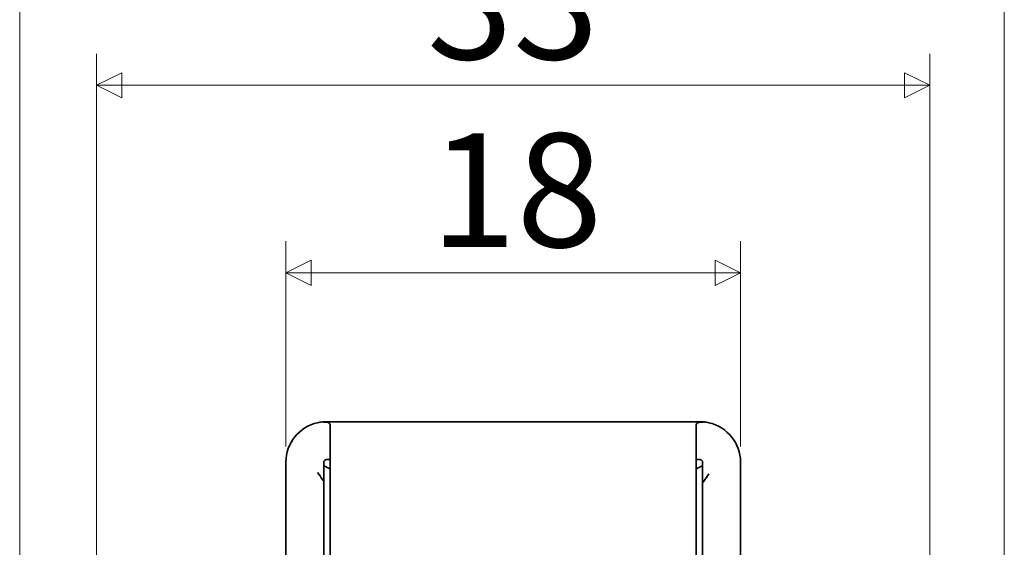
# Model space of a CAD drawing. Units: millimetres. Extents: x 0 to 390, y 0 to 244.
# Drawn here: x 76 to 115, y 139 to 160 of the extents above; entities that cross this region are included whole.
import ezdxf

# ---------------------------------------------------------------- set-up
doc = ezdxf.new("R2010")
doc.units = ezdxf.units.MM
doc.layers.get('0').update_dxf_attribs({"color": 3})
doc.layers.add('MGJS 치수(ISO)', color=7, linetype='Continuous', lineweight=18)
doc.layers.add('외형선(ISO)', color=7, linetype='Continuous', lineweight=35)
doc.styles.add('MGJS 텍스트', font='NanumGothic.ttf')
doc.dimstyles.new('MGJS', dxfattribs={"dimtxt": 4.5, "dimasz": 1, "dimexe": 1.25, "dimexo": 0.625, "dimtad": 1, "dimtoh": 1, "dimdec": 1, "dimrnd": 1e-08, "dimdsep": 46, "dimtxsty": 'MGJS 텍스트', "dimblk": 'Filled-1', "dimcen": 0.09, "dimclrd": 250, "dimclre": 250, "dimclrt": 256, "dimadec": 0, "dimazin": 1, "dimtfac": 0.7, "dimtdec": 1, "dimtmove": 0, "dimatfit": 3, "dimfxl": 1, "dimtolj": 1, "dimlwd": -1, "dimlwe": -1, "dimarcsym": 0})

# ---------------------------------------------------------------- blocks, each defined once
blk = doc.blocks.new('Filled-1')
at = {"color": 0}
for p, q in [((0, 0), (-1, 0.5)), ((-1, 0.5), (-1, -0.5)), ((-1, 0), (0, 0)), ((-1, -0.5), (0, 0))]:
    blk.add_line(p, q, dxfattribs=at)
at = {"color": 0, "flags": 128}
blk.add_lwpolyline([(-1, -0.5), (0, 0), (-1, 0.5), (-1, -0.5)], dxfattribs=at)
at = {"color": 0}
blk.add_solid([(-1, -0.5), (0, 0), (-1, 0.5), (-1, -0.5)], dxfattribs=at)
blk = doc.blocks.new('*D7')
at = {"layer": 'Defpoints', "color": 0}
for p in [(114.991, 165.299), (75.991, 126.813), (114.991, 126.813)]:
    blk.add_point(p, dxfattribs=at)
at = {"layer": 'MGJS 치수(ISO)', "color": 250}
for p, q in [((75.991, 127.438), (75.991, 166.549)), ((114.991, 127.438), (114.991, 166.549)), ((76.991, 165.299), (113.991, 165.299))]:
    blk.add_line(p, q, dxfattribs=at)
at = {"layer": 'MGJS 치수(ISO)', "color": 250, "rotation": 180}
blk.add_blockref('Filled-1', (75.991, 165.299), dxfattribs=at)
at = {"layer": 'MGJS 치수(ISO)', "color": 250}
blk.add_blockref('Filled-1', (114.991, 165.299), dxfattribs=at)
at = {"layer": 'MGJS 치수(ISO)', "insert": (89.945, 172.092), "char_height": 4.5, "attachment_point": 1, "style": 'MGJS 텍스트'}
blk.add_mtext('\\A1;(39)', dxfattribs=at)
blk = doc.blocks.new('*D8')
at = {"layer": 'Defpoints', "color": 0}
for p in [(112.039, 157.552), (79.039, 131.72), (112.039, 131.72)]:
    blk.add_point(p, dxfattribs=at)
at = {"layer": 'MGJS 치수(ISO)', "color": 250}
for p, q in [((79.039, 132.345), (79.039, 158.802)), ((112.039, 132.345), (112.039, 158.802)), ((80.039, 157.552), (111.039, 157.552))]:
    blk.add_line(p, q, dxfattribs=at)
at = {"layer": 'MGJS 치수(ISO)', "color": 250, "rotation": 180}
blk.add_blockref('Filled-1', (79.039, 157.552), dxfattribs=at)
at = {"layer": 'MGJS 치수(ISO)', "color": 250}
blk.add_blockref('Filled-1', (112.039, 157.552), dxfattribs=at)
at = {"layer": 'MGJS 치수(ISO)', "insert": (92.121, 163.083), "char_height": 4.5, "attachment_point": 1, "style": 'MGJS 텍스트'}
blk.add_mtext('\\A1;33', dxfattribs=at)
blk = doc.blocks.new('*D9')
at = {"layer": 'Defpoints', "color": 0}
for p in [(104.542, 150.123), (86.536, 142.623), (104.542, 142.623)]:
    blk.add_point(p, dxfattribs=at)
at = {"layer": 'MGJS 치수(ISO)', "color": 250}
for p, q in [((86.536, 143.248), (86.536, 151.373)), ((104.542, 143.248), (104.542, 151.373)), ((87.536, 150.123), (103.542, 150.123))]:
    blk.add_line(p, q, dxfattribs=at)
at = {"layer": 'MGJS 치수(ISO)', "color": 250, "rotation": 180}
blk.add_blockref('Filled-1', (86.536, 150.123), dxfattribs=at)
at = {"layer": 'MGJS 치수(ISO)', "color": 250}
blk.add_blockref('Filled-1', (104.542, 150.123), dxfattribs=at)
at = {"layer": 'MGJS 치수(ISO)', "insert": (92.259, 155.647), "char_height": 4.5, "attachment_point": 1, "style": 'MGJS 텍스트'}
blk.add_mtext('\\A1;18', dxfattribs=at)

msp = doc.modelspace()

# ---------------------------------------------------------------- linework, layer by layer
at = {"layer": '외형선(ISO)'}
for p, q in [((102.942, 144.223), (88.136, 144.223)), ((88.289, 142.623), (88.289, 144.106)), ((102.789, 144.106), (102.789, 142.623)), ((86.536, 142.623), (86.536, 142.22)), ((88.036, 142.623), (88.036, 141.864)), ((88.136, 142.723), (88.289, 142.723)), ((88.289, 133.223), (88.289, 142.623)), ((102.789, 142.723), (102.942, 142.723)), ((102.789, 142.623), (102.789, 133.223)), ((103.042, 142.623), (103.042, 141.801)), ((104.542, 142.156), (104.542, 142.623)), ((86.536, 142.22), (86.536, 141.251)), ((104.542, 141.188), (104.542, 142.156)), ((88.036, 141.251), (88.036, 141.864)), ((103.042, 141.801), (103.042, 141.188)), ((86.536, 140.283), (86.536, 141.251)), ((88.036, 141.251), (88.036, 140.283)), ((103.042, 140.22), (103.042, 141.188)), ((104.542, 141.188), (104.542, 140.22)), ((86.536, 140.283), (86.536, 125.22)), ((88.036, 125.22), (88.036, 140.283)), ((103.042, 140.22), (103.042, 125.22)), ((104.542, 125.22), (104.542, 140.22))]:
    msp.add_line(p, q, dxfattribs=at)
for centre, start, end in [((88.136, 142.623), 102.522, 180), ((88.136, 142.623), 90, 95.1392), ((102.942, 142.623), 84.8608, 90), ((102.942, 142.623), 0, 77.478)]:
    msp.add_arc(centre, 1.6, start, end, dxfattribs=at)
for points, knots in [([(87.993, 144.216), (87.988, 144.216), (87.984, 144.215), (87.917, 144.209), (87.851, 144.198), (87.789, 144.185)], [0.2092465, 0.2092465, 0.2092465, 0.2092465, 0.21066435, 0.21066435, 0.22960367, 0.22960367, 0.22960367, 0.22960367]), ([(88.289, 144.106), (88.289, 144.13), (88.277, 144.152), (88.227, 144.185), (88.188, 144.197), (88.101, 144.21), (88.05, 144.214), (87.993, 144.216)], [0.08232888, 0.08232888, 0.08232888, 0.08232888, 0.10182412, 0.10182412, 0.12131935, 0.12131935, 0.13895725, 0.13895725, 0.13895725, 0.13895725]), ([(103.086, 144.216), (103.029, 144.214), (102.977, 144.21), (102.89, 144.197), (102.851, 144.185), (102.801, 144.152), (102.789, 144.13), (102.789, 144.106)], [0.02010122, 0.02010122, 0.02010122, 0.02010122, 0.03773913, 0.03773913, 0.05723436, 0.05723436, 0.07672959, 0.07672959, 0.07672959, 0.07672959]), ([(103.289, 144.185), (103.227, 144.198), (103.161, 144.209), (103.095, 144.215), (103.09, 144.216), (103.086, 144.216)], [0.23221233, 0.23221233, 0.23221233, 0.23221233, 0.25115165, 0.25115165, 0.2525695, 0.2525695, 0.2525695, 0.2525695]), ([(88.036, 142.623), (88.036, 142.636), (88.039, 142.65), (88.049, 142.674), (88.057, 142.685), (88.075, 142.703), (88.087, 142.711), (88.112, 142.721), (88.125, 142.723), (88.136, 142.723)], [0.03760709, 0.03760709, 0.03760709, 0.03760709, 0.04152483, 0.04152483, 0.04544256, 0.04544256, 0.05009644, 0.05009644, 0.05475032, 0.05475032, 0.05475032, 0.05475032]), ([(102.942, 142.723), (102.953, 142.723), (102.966, 142.721), (102.991, 142.711), (103.003, 142.703), (103.021, 142.685), (103.029, 142.674), (103.039, 142.65), (103.042, 142.636), (103.042, 142.623)], [0.05769769, 0.05769769, 0.05769769, 0.05769769, 0.06235157, 0.06235157, 0.06700545, 0.06700545, 0.07092318, 0.07092318, 0.07484092, 0.07484092, 0.07484092, 0.07484092]), ([(88.036, 141.864), (88.021, 141.888), (88.005, 141.911), (87.923, 142.031), (87.853, 142.129), (87.789, 142.22)], [0.33770459, 0.33770459, 0.33770459, 0.33770459, 0.3458278, 0.3458278, 0.37909221, 0.37909221, 0.37909221, 0.37909221]), ([(103.289, 142.156), (103.225, 142.066), (103.155, 141.967), (103.073, 141.847), (103.058, 141.824), (103.042, 141.801)], [0, 0, 0, 0, 0.03326441, 0.03326441, 0.04138762, 0.04138762, 0.04138762, 0.04138762])]:
    msp.add_open_spline(points, degree=3, knots=knots, dxfattribs=at)
for points in [[(88.289, 142.344), (88.222, 142.399), (88.135, 142.443), (88.036, 142.475)], [(103.042, 142.475), (102.943, 142.443), (102.856, 142.399), (102.789, 142.344)]]:
    msp.add_open_spline(points, degree=3, dxfattribs=at)

# ---------------------------------------------------------------- dimensions: what is measured, and where the dimension line sits
at = {"layer": 'MGJS 치수(ISO)', "color": 250}
dim = msp.add_linear_dim(base=(114.991, 165.299), p1=(75.991, 126.813), p2=(114.991, 126.813), angle=180, text='(<>)', dimstyle='MGJS', override={"dimgap": 0.625, "dimtoh": 0, "dimdec": 1, "dimtol": 0, "dimlim": 0, "dimtp": 0, "dimtm": 0, "dimtdec": 1, "dimtofl": 0, "dimatfit": 1}, dxfattribs=at)
dim.commit()
dim.dimension.update_dxf_attribs({"geometry": '*D7', "text_midpoint": (95.491, 165.299), "dimtype": 160})
dim = msp.add_linear_dim(base=(112.039, 157.552), p1=(79.039, 131.72), p2=(112.039, 131.72), dimstyle='MGJS', override={"dimtoh": 0, "dimdec": 1, "dimtp": 0, "dimtm": 0, "dimtdec": 1, "dimtofl": 0, "dimatfit": 1}, dxfattribs=at)
dim.commit()
dim.dimension.update_dxf_attribs({"geometry": '*D8', "text_midpoint": (95.539, 157.552), "dimtype": 160})
dim = msp.add_linear_dim(base=(104.542, 150.123), p1=(86.536, 142.623), p2=(104.542, 142.623), angle=180, dimstyle='MGJS', override={"dimtoh": 0, "dimdec": 1, "dimtp": 0, "dimtm": 0, "dimtdec": 1, "dimtofl": 0, "dimatfit": 1}, dxfattribs=at)
dim.commit()
dim.dimension.update_dxf_attribs({"geometry": '*D9', "text_midpoint": (95.539, 150.123), "dimtype": 160})

doc.saveas('drawing.dxf')
